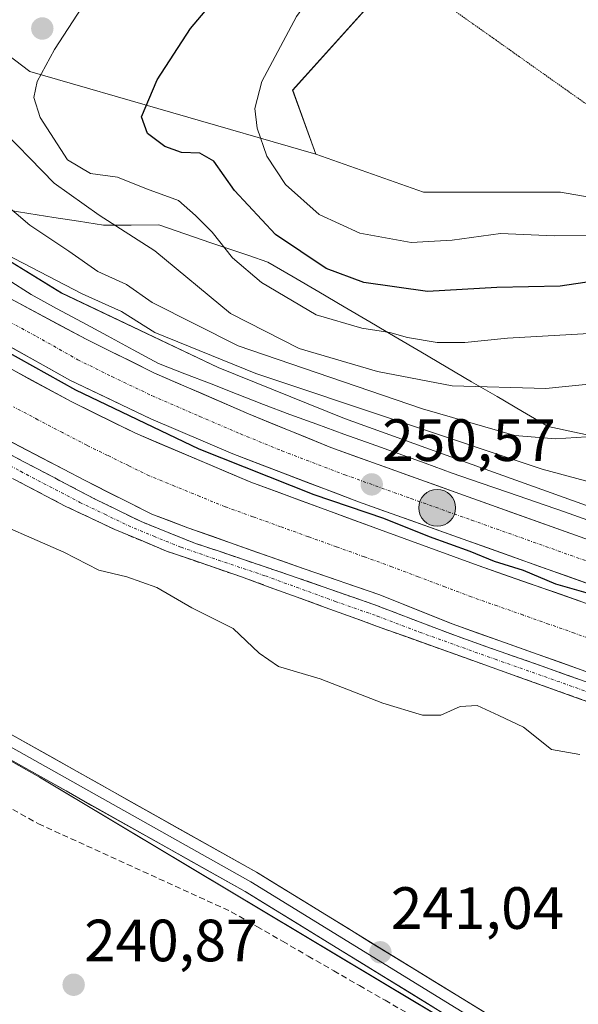
# Model space of a CAD drawing. Units: metres. Extents: x 625911 to 629403, y 4650904 to 4653280.
# Drawn here: x 628679 to 628773, y 4651718 to 4651884 of the extents above; entities that cross this region are included whole.
import ezdxf
from ezdxf.enums import TextEntityAlignment as Align

# ---------------------------------------------------------------- set-up
doc = ezdxf.new("R2010")
doc.units = ezdxf.units.M
doc.header["$MEASUREMENT"] = 0
for name, pattern in [('TRAZO_Y_PUNTO', [1, 0.5, -0.25, 0, -0.25]), ('TRAZOS2', [0.375, 0.25, -0.125]), ('TRAZOSX2', [1.5, 1, -0.5])]:
    doc.linetypes.add(name, pattern=pattern)
for name, color, linetype, lineweight in [('Camino', 19, 'TRAZOSX2', 0), ('Camino Cxs', 19, 'Continuous', 0), ('Camino eje', 19, 'TRAZO_Y_PUNTO', 0), ('Carretera de calzada única', 19, 'Continuous', 13), ('Carretera de calzada única Cxs', 19, 'Continuous', 13), ('Carretera de calzada única eje', 19, 'TRAZO_Y_PUNTO', 0), ('Carátula', 7, 'Continuous', 5), ('Corriente artificial Cxs', 5, 'Continuous', 13), ('Corriente artificial eje', 142, 'TRAZO_Y_PUNTO', 0), ('Corriente artificial lineal', 5, 'TRAZOSX2', 13), ('Corriente artificial superficial', 5, 'Continuous', 13), ('Corriente natural lineal', 142, 'Continuous', 13), ('Cultivos herbáceos CxS', 92, 'Continuous', 0), ('Curva de nivel maestra', 36, 'Continuous', 30), ('Curva de nivel normal', 36, 'Continuous', 0), ('Layer 0', 7, 'Continuous', 0), ('Núcleo urbano CxS', 19, 'Continuous', 0), ('Pastizal CxS', 92, 'Continuous', 0), ('Punto de cota en terreno', 7, 'Continuous', 0), ('Punto kilométrico de carretera', 7, 'Continuous', 0), ('Rótulo de punto de cota en terreno', 19, 'Continuous', 0), ('Suelo desnudo CxS', 43, 'Continuous', 0), ('Vía pecuaria', 92, 'Continuous', 13), ('Vía pecuaria CxS', 92, 'Continuous', 13), ('Vía pecuaria eje', 92, 'TRAZOS2', 0)]:
    doc.layers.add(name, color=color, linetype=linetype, lineweight=lineweight)
doc.styles.add('Arial', font='txt', dxfattribs={"height": 0.2})

# ---------------------------------------------------------------- blocks, each defined once
blk = doc.blocks.new('*U150')
at = {"layer": 'Cultivos herbáceos CxS', "color": 92, "linetype": 'Continuous', "lineweight": 0}
blk.add_polyline3d([(628565.49, 4651823.03, 242.86), (628682.59, 4651756.64, 241.31), (628897.67, 4651628.04, 240.8), (628958.41, 4651596.46, 240.48), (628992.25, 4651582.94, 240.51), (629017.75, 4651575.66, 240.34), (629047.15, 4651561.44, 240.48), (629080.02, 4651536.29, 240.41), (629099.24, 4651519.2, 240.62), (629110.98, 4651505.32, 240.77), (629121.65, 4651491.43, 240.85), (629141.93, 4651483.96, 241.37), (629156.06, 4651489.86, 241.59), (629198.65, 4651486.62, 242.71), (629236.19, 4651475.73, 244.13), (629257.3, 4651469.61, 246.11), (629328.85, 4651438.18, 246.67), (629395.4, 4651393.49, 243.11), (629403.2, 4650966.5, 241.01), (626854.81, 4650920.69, 243.59)], dxfattribs=at)
blk = doc.blocks.new('*U151')
at = {"layer": 'Cultivos herbáceos CxS', "color": 92, "linetype": 'Continuous', "lineweight": 0}
blk.add_polyline3d([(628881.4117, 4651975.7305, 285.3349), (628867.5347, 4651959.7113, 285.6464), (628850.4559, 4651951.1681, 284.2312), (628836.5789, 4651949.0327, 285.5266), (628820.5665, 4651944.7613, 284.8764), (628810.9589, 4651937.2859, 285.5574), (628797.0819, 4651900.9739, 284.0238), (628791.7449, 4651872.1389, 282.3904), (628782.4237, 4651852.8079, 280.1095), (628770.2209, 4651854.9501, 282.0165), (628747.1969, 4651854.9449, 282.14), (628729.0501, 4651861.3533, 282.5652), (628725.1781, 4651872.1103, 282.5509), (628745.8087, 4651895.0859, 283.786), (628767.2647, 4651935.5541, 285.2683), (628785.2577, 4651968.1759, 286.8603), (628788.7449, 4651992.9869, 287.7369)], dxfattribs=at)
blk = doc.blocks.new('*U156')
at = {"layer": 'Núcleo urbano CxS', "color": 19, "linetype": 'Continuous', "lineweight": 0}
for points in [[(628877.2101, 4651747.3601, 247.8285), (628861.3001, 4651753.7001, 247.3052), (628835.6301, 4651763.6901, 246.2834), (628817.0201, 4651770.6801, 246.947), (628799.8801, 4651777.0201, 247.0866), (628782.1101, 4651783.1901, 246.6152), (628756.3601, 4651792.2401, 247.6685), (628739.7701, 4651798.2601, 247.0012), (628718.1301, 4651806.2301, 247.4043), (628698.7601, 4651814.4401, 247.4051), (628688.0601, 4651819.7001, 247.5714), (628674.6401, 4651826.9501, 247.5024), (628661.6001, 4651834.7901, 247.5197), (628646.1701, 4651845.1601, 247.798), (628627.0801, 4651857.9901, 248.116), (628623.2868, 4651860.5439, 247.8941), (628617.5115, 4651864.6843, 247.9324), (628592.0388, 4651882.3979, 248.3948)], [(628570.0117, 4651918.2917, 250.0149), (628600.2368, 4651896.2201, 250.8305), (628601.2491, 4651895.4807, 250.9011), (628621.5573, 4651881.3587, 251.0182), (628626.6934, 4651877.7871, 251.4062), (628626.7871, 4651877.7209, 251.3896), (628632.0261, 4651873.9649, 251.7699), (628657.4232, 4651855.7571, 252.7917), (628660.3729, 4651853.9445, 252.7675), (628686.2989, 4651838.0145, 252.1283), (628712.6445, 4651825.4661, 252.3026), (628733.9089, 4651816.9005, 250.9185), (628752.3842, 4651810.2625, 251.3205), (628793.6253, 4651795.4425, 251.2133), (628793.6433, 4651795.4359, 251.2124), (628856.8273, 4651772.5605, 252.2729), (628857.0587, 4651772.4727, 252.332), (628906.3829, 4651752.8685, 250.554)]]:
    blk.add_polyline3d(points, dxfattribs=at)
blk = doc.blocks.new('*U158')
at = {"layer": 'Pastizal CxS', "color": 92, "linetype": 'Continuous', "lineweight": 0}
for points in [[(628906.3829, 4651752.8685, 250.554), (628857.0587, 4651772.4727, 252.332), (628856.8273, 4651772.5605, 252.2729), (628793.6433, 4651795.4359, 251.2124), (628793.6253, 4651795.4425, 251.2133), (628752.3842, 4651810.2625, 251.3205), (628733.9089, 4651816.9005, 250.9185), (628712.6445, 4651825.4661, 252.3026), (628686.2989, 4651838.0145, 252.1283), (628660.3729, 4651853.9445, 252.7675), (628657.4232, 4651855.7571, 252.7917), (628632.0261, 4651873.9649, 251.7699), (628626.7871, 4651877.7209, 251.3896), (628626.6934, 4651877.7871, 251.4062), (628621.5573, 4651881.3587, 251.0182), (628601.2491, 4651895.4807, 250.9011), (628600.2368, 4651896.2201, 250.8305), (628570.0117, 4651918.2917, 250.0149)], [(628529.1139, 4651986.9385, 249.8716), (628613.4427, 4651921.7895, 264.0967), (628642.2649, 4651904.7009, 267.3944), (628681.0139, 4651875.2383, 270.4081), (628729.0501, 4651861.3533, 282.5652), (628747.1969, 4651854.9449, 282.14), (628770.2209, 4651854.9501, 282.0165), (628782.4237, 4651852.8079, 280.1095), (628798.8631, 4651850.2491, 272.1126), (628823.7281, 4651842.9585, 262.0977), (628871.0751, 4651816.2807, 262.6137), (628980.9931, 4651764.3977, 255.4553), (629038.4661, 4651740.3933, 263.4181), (629074.2921, 4651720.5487, 268.5224)]]:
    blk.add_polyline3d(points, dxfattribs=at)
blk = doc.blocks.new('*U192')
at = {"layer": 'Curva de nivel normal', "color": 36, "linetype": 'Continuous', "lineweight": 0}
blk.add_polyline3d([(628775.82, 4651847.71, 280), (628769.15, 4651847.6, 280), (628760.11, 4651848, 280), (628751.99, 4651846.87, 280), (628745.11, 4651846.5, 280), (628736.46, 4651848.06, 280), (628729.66, 4651851.23, 280), (628723.99, 4651856.26, 280), (628720.86, 4651861.03, 280), (628719.22, 4651865.69, 280), (628718.81, 4651869.02, 280), (628719.97, 4651873.58, 280), (628725.8, 4651884.49, 280), (628739.01, 4651902.56, 280), (628749.2, 4651919.37, 280), (628755.54, 4651929.92, 280), (628759.63, 4651938.42, 280), (628762.11, 4651946.46, 280), (628767.04, 4651960.77, 280), (628771.87, 4651979.79, 280)], dxfattribs=at)
blk = doc.blocks.new('*U195')
at = {"layer": 'Curva de nivel normal', "color": 36, "linetype": 'Continuous', "lineweight": 0}
blk.add_polyline3d([(628776.02, 4651822.82, 265), (628767.72, 4651821.96, 265), (628752, 4651822.41, 265), (628739.42, 4651824.83, 265), (628726.25, 4651828.7, 265), (628714.71, 4651834.58, 265), (628701.98, 4651845.1, 265), (628692.65, 4651851.07, 265), (628685.06, 4651856.48, 265), (628674.78, 4651866.98, 265), (628668.62, 4651873.93, 265), (628659.96, 4651880.68, 265), (628653.08, 4651886.46, 265), (628647.79, 4651890.02, 265), (628643.62, 4651893.98, 265), (628635.97, 4651903.11, 265), (628633.86, 4651906.94, 265), (628633.76, 4651909.2, 265), (628629.82, 4651913.16, 265), (628615.3, 4651921.89, 265), (628605.01, 4651929.17, 265), (628601.14, 4651933.08, 265), (628598.54, 4651936.82, 265)], dxfattribs=at)
blk = doc.blocks.new('*U196')
at = {"layer": 'Curva de nivel normal', "color": 36, "linetype": 'Continuous', "lineweight": 0}
blk.add_polyline3d([(628783.82, 4651831.72, 270), (628761.32, 4651830.44, 270), (628754.15, 4651829.68, 270), (628749.49, 4651829.69, 270), (628744.49, 4651830.56, 270), (628741.49, 4651831.38, 270), (628736.82, 4651832.08, 270), (628729.12, 4651834.36, 270), (628719.94, 4651839.76, 270), (628715.08, 4651843.94, 270), (628711.65, 4651848.26, 270), (628708.86, 4651851.02, 270), (628705.96, 4651853.56, 270), (628700.58, 4651855.5, 270), (628695.73, 4651857.48, 270), (628691.19, 4651858.11, 270), (628687.31, 4651860.4, 270), (628682.72, 4651867.5, 270), (628681.67, 4651870.88, 270), (628682.23, 4651873.57, 270), (628685.15, 4651878.92, 270), (628689.73, 4651885.99, 270)], dxfattribs=at)
blk = doc.blocks.new('*U199')
at = {"layer": 'Curva de nivel normal', "color": 36, "linetype": 'Continuous', "lineweight": 0}
blk.add_polyline3d([(628779.8, 4651814.18, 260), (628769.39, 4651813.48, 260), (628762.55, 4651814.06, 260), (628747.03, 4651818.54, 260), (628716.04, 4651829.12, 260), (628701.54, 4651836.41, 260), (628697.25, 4651839.45, 260), (628692.4, 4651841.6, 260), (628687.56, 4651845.06, 260), (628681.02, 4651849.44, 260), (628673.63, 4651855.64, 260), (628669, 4651860.42, 260), (628666.32, 4651863.07, 260), (628664.31, 4651866.9, 260), (628648.18, 4651877.66, 260), (628633.78, 4651889.8, 260), (628626.58, 4651899.68, 260), (628625.43, 4651904.19, 260), (628624.04, 4651905.98, 260), (628620.18, 4651907.95, 260), (628617.27, 4651909.96, 260), (628613, 4651912.47, 260), (628601.08, 4651920.72, 260), (628592.66, 4651928.21, 260)], dxfattribs=at)
blk = doc.blocks.new('*U200')
at = {"layer": 'Curva de nivel maestra', "color": 36, "linetype": 'Continuous', "lineweight": 30}
blk.add_polyline3d([(628781.49, 4651840.85, 275), (628770.15, 4651839.14, 275), (628759.49, 4651838.96, 275), (628747.82, 4651838.28, 275), (628737.15, 4651839.76, 275), (628730.82, 4651842.14, 275), (628722.29, 4651847.87, 275), (628715.4, 4651855.26, 275), (628711.94, 4651860.16, 275), (628709.56, 4651861.5, 275), (628706.5, 4651861.64, 275), (628703.68, 4651862.66, 275), (628700.8, 4651864.82, 275), (628699.79, 4651867.63, 275), (628702.4, 4651873.83, 275), (628707.98, 4651882.47, 275), (628716, 4651892, 275), (628733.82, 4651912.64, 275), (628741.25, 4651920.5, 275), (628748.95, 4651933.19, 275), (628752.98, 4651942.06, 275), (628754.15, 4651949.84, 275), (628758.75, 4651963.48, 275), (628760.53, 4651973.62, 275)], dxfattribs=at)
blk = doc.blocks.new('*U202')
at = {"layer": 'Curva de nivel maestra', "color": 36, "linetype": 'Continuous', "lineweight": 30}
blk.add_polyline3d([(628598.48, 4651881.91, 250), (628604.48, 4651877.25, 250), (628617.83, 4651867.93, 250), (628622.01, 4651864.78, 250), (628627.17, 4651861.27, 250), (628641.42, 4651850.85, 250), (628648.48, 4651845.91, 250), (628651.79, 4651843.22, 250), (628655.26, 4651841.1, 250), (628660.78, 4651837.52, 250), (628665.34, 4651835.17, 250), (628671.74, 4651831.14, 250), (628688.65, 4651821.73, 250), (628709.4, 4651811.82, 250), (628728.76, 4651804.17, 250), (628740.43, 4651800.17, 250), (628748.11, 4651797.11, 250), (628754.98, 4651794.65, 250), (628759.07, 4651792.97, 250), (628763.94, 4651791.46, 250), (628769.39, 4651789.16, 250), (628774.44, 4651787.7, 250)], dxfattribs=at)
blk = doc.blocks.new('5PATER')
at = {"layer": 'Carátula', "linetype": 'Continuous', "lineweight": 5}
h = blk.add_hatch(color=250, dxfattribs=at)
edge = h.paths.add_edge_path()
edge.add_ellipse((0, 0.01), major_axis=(-1.33, -1.34), ratio=0.999422, start_angle=0, end_angle=360)
blk = doc.blocks.new('5HITCA')
at = {"layer": 'Carátula', "linetype": 'Continuous', "lineweight": 5}
h = blk.add_hatch(color=1, dxfattribs=at)
edge = h.paths.add_edge_path()
edge.add_arc((0, 0), 3.1, 0.0011, 360.0011)
at = {"layer": 'Carátula', "color": 250, "linetype": 'Continuous', "lineweight": 5}
blk.add_circle((0, 0, 0), 3.1, dxfattribs=at)

msp = doc.modelspace()

# ---------------------------------------------------------------- linework, layer by layer
at = {"layer": 'Camino', "color": 19, "linetype": 'TRAZOSX2', "lineweight": 0}
for points in [[(629065.69, 4651595.02), (629015.55, 4651639.2), (629010.03, 4651643.46), (628993.28, 4651657.13), (628970.71, 4651674.09), (628948.58, 4651690.16), (628934.15, 4651699.8), (628911.06, 4651714.24), (628894.52, 4651721.5), (628877.48, 4651728.66), (628814.74, 4651755.01), (628740.04, 4651781.76), (628716.55, 4651790.31), (628703.96, 4651794.64), (628695.3, 4651798.25), (628686.95, 4651802.2), (628669.86, 4651811.17), (628661.32, 4651816.35), (628649.1, 4651824.74), (628623.5, 4651839.66), (628605.93, 4651849.06), (628562.85, 4651874.2)], [(628598.51, 4651857.43), (628616.07, 4651848.66), (628625.87, 4651843.02), (628641.97, 4651832.94), (628663.98, 4651818.68), (628668.21, 4651816.03), (628671.89, 4651813.9), (628691.87, 4651803.43), (628699.69, 4651799.61), (628708.85, 4651795.93), (628724.66, 4651790.61), (628738.82, 4651785.66), (628752.98, 4651780.27), (628799.59, 4651763.85), (628811.16, 4651759.44), (628825.1, 4651753.89), (628853, 4651741.55), (628894.97, 4651724.22)]]:
    msp.add_lwpolyline(points, dxfattribs=at)
at = {"layer": 'Camino Cxs', "color": 19, "linetype": 'Continuous', "lineweight": 0}
for points in [[(628675.89, 4651811.81, 246.86), (628679.88, 4651809.71, 247.25), (628683.88, 4651807.62, 246.86), (628687.87, 4651805.52, 247.02), (628691.87, 4651803.43, 247.86), (628695.78, 4651801.52, 246.95), (628699.69, 4651799.61, 247.32), (628704.27, 4651797.77, 247.34), (628708.85, 4651795.93, 247.13), (628712.8, 4651794.6, 247.23), (628716.76, 4651793.27, 246.84), (628720.71, 4651791.94, 246.61), (628724.66, 4651790.61, 246.97), (628728.2, 4651789.37, 247.15), (628731.74, 4651788.14, 246.6), (628735.28, 4651786.9, 246.28), (628738.82, 4651785.66, 246.74), (628742.36, 4651784.31, 247.2), (628745.9, 4651782.97, 246.42), (628749.44, 4651781.62, 246.46), (628752.98, 4651780.27, 246.91), (628757.64, 4651778.63, 246.86), (628762.3, 4651776.99, 246.2), (628766.96, 4651775.34, 247.04), (628771.62, 4651773.7, 247.81), (628776.29, 4651772.06, 246.52)], [(628777.39, 4651768.39, 247.9), (628772.72, 4651770.06, 247.56), (628768.05, 4651771.73, 247.59), (628763.38, 4651773.4, 247.85), (628758.72, 4651775.07, 247.2), (628754.05, 4651776.74, 247.31), (628749.38, 4651778.42, 247.68), (628744.71, 4651780.09, 247.05), (628740.04, 4651781.76, 247.4), (628735.34, 4651783.47, 247.66), (628730.64, 4651785.18, 247.09), (628725.95, 4651786.89, 247.54), (628721.25, 4651788.6, 247.84), (628716.55, 4651790.31, 247.19), (628712.35, 4651791.75, 247.46), (628708.16, 4651793.2, 247.89), (628703.96, 4651794.64, 247.81), (628699.63, 4651796.45, 247.62), (628695.3, 4651798.25, 247.88), (628691.13, 4651800.23, 247.7), (628686.95, 4651802.2, 247.68), (628682.68, 4651804.44, 247.72), (628678.41, 4651806.69, 247.73)]]:
    msp.add_polyline3d(points, dxfattribs=at)
at = {"layer": 'Camino eje', "color": 19, "linetype": 'TRAZO_Y_PUNTO', "lineweight": 0}
msp.add_lwpolyline([(628670.88, 4651812.54), (628679.42, 4651808.05), (628689.41, 4651802.82), (628693.59, 4651800.84), (628697.5, 4651798.93), (628701.83, 4651797.13), (628706.41, 4651795.29), (628712.7, 4651793.12), (628720.61, 4651790.46), (628732.35, 4651786.19), (628739.43, 4651783.71), (628746.51, 4651781.02), (628759.22, 4651776.46), (628782.52, 4651768.25)], dxfattribs=at)
at = {"layer": 'Carretera de calzada única', "color": 19, "linetype": 'Continuous', "lineweight": 13}
for points in [[(628915.56, 4651736.39), (628905.12, 4651741.22), (628884.12, 4651749.43), (628792.8, 4651782.77), (628736.25, 4651802.91), (628715.11, 4651810.96), (628701.35, 4651816.84), (628687.72, 4651823.34), (628673.71, 4651831.23), (628661.7, 4651838.73), (628633.05, 4651858.75), (628601.2, 4651881.9)], [(628638.92, 4651863.51), (628648.81, 4651856.38), (628660.45, 4651848.24), (628677.71, 4651837.11), (628690.47, 4651830.23), (628701.85, 4651824.6), (628717.74, 4651817.71), (628731.62, 4651812.04), (628753.89, 4651804.04), (628774.28, 4651796.78), (628797.42, 4651788.27), (628815.06, 4651781.89), (628835.45, 4651774.63), (628859.85, 4651765.75), (628885.25, 4651756.56), (628895.17, 4651752.46)]]:
    msp.add_lwpolyline(points, dxfattribs=at)
at = {"layer": 'Carretera de calzada única Cxs', "color": 19, "linetype": 'Continuous', "lineweight": 13}
for points in [[(628677.71, 4651837.11, 250.28), (628681.96, 4651834.82, 250.43), (628686.22, 4651832.52, 250.15), (628690.47, 4651830.23, 250.38), (628694.26, 4651828.35, 250.21), (628698.06, 4651826.48, 250.39), (628701.85, 4651824.6, 250.54), (628705.82, 4651822.88, 250.13), (628709.8, 4651821.16, 250.29), (628713.77, 4651819.43, 250.43), (628717.74, 4651817.71, 250.24), (628722.37, 4651815.82, 250.34), (628726.99, 4651813.93, 250.37), (628731.62, 4651812.04, 250.18), (628736.07, 4651810.44, 250.37), (628740.53, 4651808.84, 250.38), (628744.98, 4651807.24, 250.17), (628749.44, 4651805.64, 250.36), (628753.89, 4651804.04, 250.34), (628757.97, 4651802.59, 250.09), (628762.05, 4651801.14, 250.2), (628766.12, 4651799.68, 250.4), (628770.2, 4651798.23, 250.14), (628774.28, 4651796.78, 250.14)], [(628775.4, 4651788.97, 250.17), (628771.05, 4651790.52, 250.05), (628766.7, 4651792.07, 250), (628762.35, 4651793.61, 250.34), (628758, 4651795.16, 249.85), (628753.65, 4651796.71, 249.84), (628749.3, 4651798.26, 250.23), (628744.95, 4651799.81, 249.8), (628740.6, 4651801.36, 249.41), (628736.25, 4651802.91, 249.95), (628732.02, 4651804.52, 250), (628727.79, 4651806.13, 249.62), (628723.57, 4651807.74, 249.98), (628719.34, 4651809.35, 250.03), (628715.11, 4651810.96, 249.79), (628710.52, 4651812.92, 250.1), (628705.94, 4651814.88, 250), (628701.35, 4651816.84, 250.1), (628697.94, 4651818.47, 250.27), (628694.54, 4651820.09, 249.92), (628691.13, 4651821.72, 249.87), (628687.72, 4651823.34, 250.12), (628684.22, 4651825.31, 249.7), (628680.72, 4651827.29, 249.84), (628677.21, 4651829.26, 250.02)]]:
    msp.add_polyline3d(points, dxfattribs=at)
at = {"layer": 'Carretera de calzada única eje', "color": 19, "linetype": 'TRAZO_Y_PUNTO', "lineweight": 0}
msp.add_lwpolyline([(628620, 4651872.74), (628629.73, 4651865.64), (628640.93, 4651857.57), (628655.25, 4651847.55), (628661.07, 4651843.48), (628669.7, 4651837.92), (628675.71, 4651834.17), (628682.09, 4651830.73), (628689.09, 4651826.78), (628694.78, 4651823.97), (628701.6, 4651820.72), (628709.54, 4651817.28), (628716.42, 4651814.33), (628723.36, 4651811.5), (628733.93, 4651807.47), (628745.07, 4651803.47), (628755.26, 4651799.85), (628783.54, 4651789.78), (628795.11, 4651785.52), (628803.93, 4651782.33), (628814.13, 4651778.7), (628859.78, 4651762.03), (628871.98, 4651757.59)], dxfattribs=at)
at = {"layer": 'Corriente artificial Cxs', "color": 5, "linetype": 'Continuous', "lineweight": 13}
for points in [[(628678, 4651825.14, 248.07), (628681.35, 4651823.33, 248.04), (628684.71, 4651821.51, 247.99), (628688.06, 4651819.7, 247.74), (628691.63, 4651817.95, 248.47), (628695.19, 4651816.19, 248.13), (628698.76, 4651814.44, 248.19), (628702.63, 4651812.8, 248.75), (628706.51, 4651811.16, 248.11), (628710.38, 4651809.51, 248.15), (628714.26, 4651807.87, 248.34), (628718.13, 4651806.23, 247.95), (628722.46, 4651804.64, 247.9), (628726.79, 4651803.04, 247.92), (628731.11, 4651801.45, 247.94), (628735.44, 4651799.85, 247.39), (628739.77, 4651798.26, 247.48), (628743.92, 4651796.76, 247.85), (628748.07, 4651795.25, 247.8), (628752.21, 4651793.75, 248.25), (628756.36, 4651792.24, 248.19), (628760.65, 4651790.73, 247.97), (628764.94, 4651789.22, 248.18), (628769.24, 4651787.72, 248.56), (628773.53, 4651786.21, 248.22)], [(628774.49, 4651774.43, 246.44), (628769.99, 4651776.02, 246.65), (628765.48, 4651777.62, 245.89), (628760.98, 4651779.21, 245.62), (628756.47, 4651780.81, 246.41), (628751.97, 4651782.4, 245.97), (628747.92, 4651784.03, 245.85), (628743.88, 4651785.65, 246.31), (628739.83, 4651787.28, 245.95), (628735.59, 4651788.75, 245.53), (628731.36, 4651790.21, 246.18), (628727.12, 4651791.68, 246.29), (628723.2, 4651793.06, 245.94), (628719.28, 4651794.43, 246.13), (628715.37, 4651795.81, 246.3), (628711.45, 4651797.18, 246.09), (628707.53, 4651798.56, 246.56), (628704.51, 4651799.71, 246.75), (628701.48, 4651800.86, 246.6), (628697.75, 4651802.74, 246.14), (628694.01, 4651804.62, 246.61), (628690.28, 4651806.5, 246.48), (628686.63, 4651808.41, 245.61), (628682.98, 4651810.31, 246.44), (628679.32, 4651812.22, 246.23), (628675.67, 4651814.12, 246.19)]]:
    msp.add_polyline3d(points, dxfattribs=at)
at = {"layer": 'Corriente artificial eje', "color": 142, "linetype": 'TRAZO_Y_PUNTO', "lineweight": 0}
msp.add_polyline3d([(628776.87, 4651779.33, 245.57), (628772.54, 4651780.85, 245.54), (628768.21, 4651782.38, 245.32), (628763.87, 4651783.9, 245.44), (628759.54, 4651785.43, 245.61), (628755.21, 4651786.96, 245.44), (628750.76, 4651788.64, 245.36), (628746.3, 4651790.33, 245.52), (628741.85, 4651792.01, 245.33), (628737.18, 4651793.69, 245.3), (628732.5, 4651795.37, 245.43), (628727.83, 4651797.05, 245.34), (628723.16, 4651798.73, 245.34), (628718.48, 4651800.41, 245.54), (628713.81, 4651802.09, 245.31), (628709.56, 4651803.83, 245.44), (628705.31, 4651805.57, 245.58), (628701.06, 4651807.3, 245.35), (628697.56, 4651809.01, 245.48), (628694.07, 4651810.72, 245.59), (628690.57, 4651812.42, 245.32), (628686.47, 4651814.57, 245.54), (628682.36, 4651816.72, 245.48), (628678.26, 4651818.87, 245.47)], dxfattribs=at)
at = {"layer": 'Corriente artificial lineal', "color": 5, "linetype": 'TRAZOSX2', "lineweight": 13}
msp.add_polyline3d([(628678.13, 4651751.23, 241.03), (628682.43, 4651748.81, 240.95), (628686.48, 4651746.96, 240.97), (628690.54, 4651745.11, 241.01), (628694.59, 4651743.27, 240.91), (628698.64, 4651741.42, 240.98), (628702.7, 4651739.57, 240.95), (628706.75, 4651737.72, 240.92), (628710.81, 4651735.87, 240.97), (628714.86, 4651734.02, 240.93), (628719.17, 4651731.54, 240.99), (628723.48, 4651729.06, 240.97), (628727.78, 4651726.58, 241.03), (628732.09, 4651724.1, 241.12), (628736.4, 4651721.62, 241.04), (628740.71, 4651719.14, 240.78), (628745.02, 4651716.66, 240.83)], dxfattribs=at)
at = {"layer": 'Corriente artificial superficial', "color": 5, "linetype": 'Continuous', "lineweight": 13}
for points in [[(628678, 4651825.14, 248.07), (628681.35, 4651823.33, 248.04), (628684.71, 4651821.51, 247.99), (628688.06, 4651819.7, 247.74), (628691.63, 4651817.95, 248.47), (628695.19, 4651816.19, 248.13), (628698.76, 4651814.44, 248.19), (628702.63, 4651812.8, 248.75), (628706.51, 4651811.16, 248.11), (628710.38, 4651809.51, 248.15), (628714.26, 4651807.87, 248.34), (628718.13, 4651806.23, 247.95), (628722.46, 4651804.64, 247.9), (628726.79, 4651803.04, 247.92), (628731.11, 4651801.45, 247.94), (628735.44, 4651799.85, 247.39), (628739.77, 4651798.26, 247.48), (628743.92, 4651796.76, 247.85), (628748.07, 4651795.25, 247.8), (628752.21, 4651793.75, 248.25), (628756.36, 4651792.24, 248.19), (628760.65, 4651790.73, 247.97), (628764.94, 4651789.22, 248.18), (628769.24, 4651787.72, 248.56), (628773.53, 4651786.21, 248.22)], [(628774.49, 4651774.43, 246.44), (628769.99, 4651776.02, 246.65), (628765.48, 4651777.62, 245.89), (628760.98, 4651779.21, 245.62), (628756.47, 4651780.81, 246.41), (628751.97, 4651782.4, 245.97), (628747.92, 4651784.03, 245.85), (628743.88, 4651785.65, 246.31), (628739.83, 4651787.28, 245.95), (628735.59, 4651788.75, 245.53), (628731.36, 4651790.21, 246.18), (628727.12, 4651791.68, 246.29), (628723.2, 4651793.06, 245.94), (628719.28, 4651794.43, 246.13), (628715.37, 4651795.81, 246.3), (628711.45, 4651797.18, 246.09), (628707.53, 4651798.56, 246.56), (628704.51, 4651799.71, 246.75), (628701.48, 4651800.86, 246.6), (628697.75, 4651802.74, 246.14), (628694.01, 4651804.62, 246.61), (628690.28, 4651806.5, 246.48), (628686.63, 4651808.41, 245.61), (628682.98, 4651810.31, 246.44), (628679.32, 4651812.22, 246.23), (628675.67, 4651814.12, 246.19)]]:
    msp.add_polyline3d(points, dxfattribs=at)
at = {"layer": 'Corriente natural lineal', "color": 142, "linetype": 'Continuous', "lineweight": 13}
msp.add_polyline3d([(628775.59, 4651799.58, 250.41), (628770.88, 4651801.21, 250.37), (628766.16, 4651802.85, 250.08), (628761.44, 4651804.48, 250.26), (628756.72, 4651806.11, 250.46), (628752.01, 4651807.75, 250.27), (628747.46, 4651809.39, 250.37), (628742.9, 4651811.03, 250.64), (628738.35, 4651812.67, 250.39), (628733.8, 4651814.31, 250.48), (628729.25, 4651815.95, 250.67), (628724.7, 4651817.59, 250.45), (628720.29, 4651819.3, 250.57), (628715.87, 4651821.02, 250.95), (628711.46, 4651822.73, 250.25), (628707.05, 4651824.45, 250.7), (628702.64, 4651826.16, 250.9), (628698.35, 4651828.48, 250.37), (628694.06, 4651830.8, 251.04), (628689.78, 4651833.11, 250.33), (628685.49, 4651835.43, 251.18), (628681.2, 4651837.75, 250.37), (628677.33, 4651840.24, 251.3)], dxfattribs=at)
at = {"layer": 'Cultivos herbáceos CxS', "color": 92, "linetype": 'Continuous', "lineweight": 0}
for points in [[(628810.44, 4652054.25, 290.72), (628806.65, 4652046.74, 290.45), (628791.59, 4652018.42, 288.65), (628788.74, 4651992.99, 287.74), (628785.26, 4651968.18, 286.86), (628767.26, 4651935.55, 285.27), (628745.81, 4651895.09, 283.79), (628725.18, 4651872.11, 282.55), (628729.05, 4651861.35, 282.57)], [(628729.05, 4651861.35, 282.57), (628747.2, 4651854.94, 282.14), (628770.22, 4651854.95, 282.02), (628782.42, 4651852.81, 280.11)], [(628565.49, 4651823.03, 242.86), (628682.59, 4651756.64, 241.31), (628897.67, 4651628.04, 240.8), (628958.41, 4651596.46, 240.48), (628992.25, 4651582.94, 240.51), (629017.75, 4651575.66, 240.34), (629047.15, 4651561.44, 240.48), (629080.02, 4651536.29, 240.41), (629099.24, 4651519.2, 240.62), (629110.98, 4651505.32, 240.77), (629121.65, 4651491.43, 240.85), (629141.93, 4651483.96, 241.37), (629156.06, 4651489.86, 241.59), (629198.65, 4651486.62, 242.71), (629236.19, 4651475.73, 244.13)]]:
    msp.add_polyline3d(points, dxfattribs=at)
at = {"layer": 'Curva de nivel normal', "color": 36, "linetype": 'Continuous', "lineweight": 0}
for points in [[(628783.17, 4651804.1, 255), (628767.14, 4651808.43, 255), (628718.99, 4651824.47, 255), (628702.02, 4651831.38, 255), (628696.41, 4651834.9, 255), (628689.78, 4651837.86, 255), (628676.95, 4651844.54, 255), (628667.5, 4651850.45, 255), (628662.92, 4651854.09, 255), (628658.9, 4651857.09, 255), (628654.56, 4651861.07, 255), (628646.69, 4651866.09, 255), (628642.47, 4651869.23, 255), (628639.15, 4651871.58, 255), (628634.27, 4651876.2, 255), (628630.64, 4651879.39, 255), (628626.95, 4651883.22, 255), (628623.98, 4651885.07, 255)], [(628671.79, 4651800.96, 245), (628686.69, 4651794.48, 245), (628692.57, 4651791.41, 245), (628697.32, 4651790.33, 245), (628702.36, 4651788.5, 245), (628708.23, 4651785.1, 245), (628715.15, 4651781.64, 245), (628719.54, 4651777.47, 245), (628722.82, 4651775.24, 245), (628729.78, 4651773.18, 245), (628740.36, 4651769.1, 245), (628747.02, 4651767.06, 245), (628750.1, 4651767.07, 245), (628753.34, 4651768.54, 245), (628756.22, 4651768.67, 245), (628759.86, 4651767.03, 245), (628763.98, 4651765.05, 245), (628768.7, 4651761.32, 245), (628773.44, 4651760.47, 245)]]:
    msp.add_polyline3d(points, dxfattribs=at)
at = {"layer": 'Layer 0', "linetype": 'Continuous', "lineweight": 0}
for points in [[(628573.85, 4651823.16), (628609.53, 4651802.19), (628633.07, 4651789.35), (628654.56, 4651776.87), (628719.08, 4651740.69), (628753.65, 4651719.42), (628811.34, 4651684.16), (628851.74, 4651660.18), (628878.68, 4651643.85), (628882.62, 4651641.46), (628899.66, 4651632.14), (628916.54, 4651624.63), (628946.09, 4651612.77), (628950.64, 4651610.68), (628973.54, 4651598.74), (628984.67, 4651593.96), (628996.07, 4651589.24), (629023.46, 4651576.99), (629041.96, 4651568.76), (629050.36, 4651564.01), (629058.77, 4651558.6), (629066.01, 4651553.36)], [(629072.53, 4651543.08), (629058, 4651554.02), (629048.81, 4651559.97), (629039.45, 4651565.06), (629012.53, 4651576.3), (628986.03, 4651587.56), (628948.76, 4651604.39), (628931.3, 4651613.16), (628914.86, 4651620.51), (628897.86, 4651628.85), (628880.75, 4651638.21), (628849.81, 4651656.97), (628809.4, 4651680.95), (628751.69, 4651716.22), (628717.18, 4651737.45), (628652.69, 4651773.61), (628631.23, 4651786.08), (628607.68, 4651798.92), (628571.9, 4651819.96)], [(628590.72, 4651811.08), (628608.61, 4651800.56), (628620.38, 4651794.14), (628632.15, 4651787.72), (628642.9, 4651781.48), (628653.63, 4651775.24), (628718.13, 4651739.07), (628752.67, 4651717.82), (628810.37, 4651682.56), (628830.58, 4651670.57), (628850.78, 4651658.58), (628864.25, 4651650.41), (628881.69, 4651639.84)]]:
    msp.add_lwpolyline(points, dxfattribs=at)
for points in [[(628676.07, 4651764.81, 241.42), (628680.37, 4651762.4, 241.36), (628684.67, 4651759.99, 241.29), (628688.97, 4651757.57, 241.26), (628693.27, 4651755.16, 241.24), (628697.57, 4651752.75, 241.31), (628701.87, 4651750.34, 241.38), (628706.18, 4651747.93, 241.28), (628710.48, 4651745.51, 241.28), (628714.78, 4651743.1, 241.31), (628719.08, 4651740.69, 241.28), (628722.92, 4651738.33, 241.17), (628726.76, 4651735.96, 241.18), (628730.6, 4651733.6, 241.12), (628734.44, 4651731.24, 241.14), (628738.29, 4651728.87, 241.03), (628742.13, 4651726.51, 241.02), (628745.97, 4651724.15, 241.02), (628749.81, 4651721.78, 241.1), (628753.65, 4651719.42, 241.06), (628757.77, 4651716.9, 241.09)], [(628751.69, 4651716.22, 240.97), (628747.86, 4651718.58, 241.04), (628744.02, 4651720.94, 240.96), (628740.19, 4651723.3, 241.08), (628736.35, 4651725.66, 241.17), (628732.52, 4651728.01, 241.11), (628728.68, 4651730.37, 241.1), (628724.85, 4651732.73, 241.13), (628721.01, 4651735.09, 241.16), (628717.18, 4651737.45, 241.13), (628712.88, 4651739.86, 241.15), (628708.58, 4651742.27, 241.16), (628704.28, 4651744.68, 241.23), (628699.98, 4651747.09, 241.2), (628695.68, 4651749.5, 241.27), (628691.38, 4651751.91, 241.26), (628687.08, 4651754.32, 241.3), (628682.79, 4651756.74, 241.31), (628678.49, 4651759.15, 241.34)]]:
    msp.add_polyline3d(points, dxfattribs=at)
at = {"layer": 'Núcleo urbano CxS', "color": 19, "linetype": 'Continuous', "lineweight": 0}
for points in [[(628570.01, 4651918.29, 250.01), (628600.24, 4651896.22, 250.83), (628601.25, 4651895.48, 250.9), (628621.56, 4651881.36, 251.02), (628626.69, 4651877.79, 251.41), (628626.79, 4651877.72, 251.39), (628632.03, 4651873.96, 251.77), (628657.42, 4651855.76, 252.79), (628660.37, 4651853.94, 252.77), (628686.3, 4651838.01, 252.13), (628712.64, 4651825.47, 252.3), (628733.91, 4651816.9, 250.92), (628752.38, 4651810.26, 251.32), (628793.63, 4651795.44, 251.21), (628793.64, 4651795.44, 251.21), (628856.83, 4651772.56, 252.27), (628857.06, 4651772.47, 252.33), (628906.38, 4651752.87, 250.55)], [(628592.04, 4651882.4, 248.39), (628617.51, 4651864.68, 247.93), (628623.29, 4651860.54, 247.89), (628627.08, 4651857.99, 248.12), (628646.17, 4651845.16, 247.8), (628661.6, 4651834.79, 247.52), (628674.64, 4651826.95, 247.5), (628688.06, 4651819.7, 247.57), (628698.76, 4651814.44, 247.41), (628718.13, 4651806.23, 247.4), (628739.77, 4651798.26, 247), (628756.36, 4651792.24, 247.67), (628782.11, 4651783.19, 246.62), (628799.88, 4651777.02, 247.09), (628817.02, 4651770.68, 246.95), (628835.63, 4651763.69, 246.28), (628861.3, 4651753.7, 247.31), (628877.21, 4651747.36, 247.83)]]:
    msp.add_polyline3d(points, dxfattribs=at)
at = {"layer": 'Pastizal CxS', "color": 92, "linetype": 'Continuous', "lineweight": 0}
for points in [[(627624.07, 4652304.83, 251.01), (627679.78, 4652288.81, 268.04), (627759.61, 4652254.95, 270.5), (627901.36, 4652185.45, 271.92), (628003.02, 4652145.14, 265.29), (628071.82, 4652128.91, 263.55), (628163.66, 4652100.28, 250.87), (628245.36, 4652068.98, 265.73), (628306.54, 4652053.28, 267.44), (628379.78, 4652037.74, 263.22), (628437.83, 4652018.19, 252.55), (628501.36, 4652001.89, 252.14), (628529.11, 4651986.94, 249.87), (628613.44, 4651921.79, 264.1), (628642.26, 4651904.7, 267.39), (628681.01, 4651875.24, 270.41), (628729.05, 4651861.35, 282.57)], [(627624.07, 4652304.83, 251.01), (627679.78, 4652288.81, 268.04), (627759.61, 4652254.95, 270.5), (627901.36, 4652185.45, 271.92), (628003.02, 4652145.14, 265.29), (628071.82, 4652128.91, 263.55), (628163.66, 4652100.28, 250.87), (628245.36, 4652068.98, 265.73), (628306.54, 4652053.28, 267.44), (628379.78, 4652037.74, 263.22), (628437.83, 4652018.19, 252.55), (628501.36, 4652001.89, 252.14), (628529.11, 4651986.94, 249.87), (628613.44, 4651921.79, 264.1), (628642.26, 4651904.7, 267.39), (628681.01, 4651875.24, 270.41), (628729.05, 4651861.35, 282.57)], [(628598.22, 4652100.14, 286.41), (628615.73, 4652110.07, 285.74), (628616.77, 4652127.87, 287.69), (628618.56, 4652134.33, 287.69), (628644.76, 4652124.98, 276.01), (628669.67, 4652112.52, 269.75), (628693.02, 4652093.06, 266.23), (628723.38, 4652079.05, 268.18), (628758.4, 4652063.48, 264.14), (628778.64, 4652065.81, 273.74), (628810.44, 4652054.25, 290.72), (628806.65, 4652046.74, 290.45), (628791.59, 4652018.42, 288.65), (628788.74, 4651992.99, 287.74), (628785.26, 4651968.18, 286.86), (628767.26, 4651935.55, 285.27), (628745.81, 4651895.09, 283.79), (628725.18, 4651872.11, 282.55), (628729.05, 4651861.35, 282.57), (628729.05, 4651861.35, 282.57), (628681.01, 4651875.24, 270.41), (628642.26, 4651904.7, 267.39), (628613.44, 4651921.79, 264.1), (628529.11, 4651986.94, 249.87)], [(628810.44, 4652054.25, 290.72), (628806.65, 4652046.74, 290.45), (628791.59, 4652018.42, 288.65), (628788.74, 4651992.99, 287.74), (628785.26, 4651968.18, 286.86), (628767.26, 4651935.55, 285.27), (628745.81, 4651895.09, 283.79), (628725.18, 4651872.11, 282.55), (628729.05, 4651861.35, 282.57)], [(628570.01, 4651918.29, 250.01), (628600.24, 4651896.22, 250.83), (628601.25, 4651895.48, 250.9), (628621.56, 4651881.36, 251.02), (628626.69, 4651877.79, 251.41), (628626.79, 4651877.72, 251.39), (628632.03, 4651873.96, 251.77), (628657.42, 4651855.76, 252.79), (628660.37, 4651853.94, 252.77), (628686.3, 4651838.01, 252.13), (628712.64, 4651825.47, 252.3), (628733.91, 4651816.9, 250.92), (628752.38, 4651810.26, 251.32), (628793.63, 4651795.44, 251.21), (628793.64, 4651795.44, 251.21), (628856.83, 4651772.56, 252.27), (628857.06, 4651772.47, 252.33), (628906.38, 4651752.87, 250.55)], [(628594.66, 4651862.97, 247.15), (628601.8, 4651859.13, 247.16), (628606.07, 4651856.84, 247.1), (628611.92, 4651853.85, 247.29), (628625.62, 4651845.06, 246.92), (628649.08, 4651830.02, 246.65), (628663.6, 4651820.83, 246.48), (628675.67, 4651814.12, 247.25), (628690.28, 4651806.5, 246.78), (628701.48, 4651800.86, 246.75), (628707.53, 4651798.56, 247.49), (628727.12, 4651791.68, 247.01), (628739.83, 4651787.28, 246.91), (628751.97, 4651782.4, 247.44), (628774.49, 4651774.43, 246.99), (628796.68, 4651767.11, 247.09), (628814.17, 4651761.09, 246.86), (628825.55, 4651757.26, 246.93), (628832.66, 4651753.77, 246.97), (628842.86, 4651748.82, 246.79), (628854.57, 4651744.09, 246.86), (628875.54, 4651735.06, 246.92)], [(628875.54, 4651735.06, 246.92), (628854.57, 4651744.09, 246.86), (628842.86, 4651748.82, 246.79), (628832.66, 4651753.77, 246.97), (628825.55, 4651757.26, 246.93), (628814.17, 4651761.09, 246.86), (628796.68, 4651767.11, 247.09), (628774.49, 4651774.43, 246.99), (628751.97, 4651782.4, 247.44), (628739.83, 4651787.28, 246.91), (628727.12, 4651791.68, 247.01), (628707.53, 4651798.56, 247.49), (628701.48, 4651800.86, 246.75), (628690.28, 4651806.5, 246.78), (628675.67, 4651814.12, 247.25), (628663.6, 4651820.83, 246.48), (628649.08, 4651830.02, 246.65), (628625.62, 4651845.06, 246.92), (628611.92, 4651853.85, 247.29), (628606.07, 4651856.84, 247.1), (628601.8, 4651859.13, 247.16), (628594.66, 4651862.97, 247.15)], [(628729.05, 4651861.35, 282.57), (628747.2, 4651854.94, 282.14), (628770.22, 4651854.95, 282.02), (628782.42, 4651852.81, 280.11)], [(629080.02, 4651536.29, 240.41), (629047.15, 4651561.44, 240.48), (629017.75, 4651575.66, 240.34), (628992.25, 4651582.94, 240.51), (628958.41, 4651596.46, 240.48), (628897.67, 4651628.04, 240.8), (628682.59, 4651756.64, 241.31), (628565.49, 4651823.03, 242.86)], [(628565.49, 4651823.03, 242.86), (628682.59, 4651756.64, 241.31), (628897.67, 4651628.04, 240.8), (628958.41, 4651596.46, 240.48), (628992.25, 4651582.94, 240.51), (629017.75, 4651575.66, 240.34), (629047.15, 4651561.44, 240.48), (629080.02, 4651536.29, 240.41), (629099.24, 4651519.2, 240.62), (629110.98, 4651505.32, 240.77), (629121.65, 4651491.43, 240.85), (629141.93, 4651483.96, 241.37), (629156.06, 4651489.86, 241.59), (629198.65, 4651486.62, 242.71), (629236.19, 4651475.73, 244.13)]]:
    msp.add_polyline3d(points, dxfattribs=at)
at = {"layer": 'Suelo desnudo CxS', "color": 43, "linetype": 'Continuous', "lineweight": 0}
for points in [[(628592.04, 4651882.4, 248.39), (628617.51, 4651864.68, 247.93), (628623.29, 4651860.54, 247.89), (628627.08, 4651857.99, 248.12), (628646.17, 4651845.16, 247.8), (628661.6, 4651834.79, 247.52), (628674.64, 4651826.95, 247.5), (628688.06, 4651819.7, 247.57), (628698.76, 4651814.44, 247.41), (628718.13, 4651806.23, 247.4), (628739.77, 4651798.26, 247), (628756.36, 4651792.24, 247.67), (628782.11, 4651783.19, 246.62), (628799.88, 4651777.02, 247.09), (628817.02, 4651770.68, 246.95), (628835.63, 4651763.69, 246.28), (628861.3, 4651753.7, 247.31), (628877.21, 4651747.36, 247.83)], [(628592.04, 4651882.4, 248.39), (628617.51, 4651864.68, 247.93), (628623.29, 4651860.54, 247.89), (628627.08, 4651857.99, 248.12), (628646.17, 4651845.16, 247.8), (628661.6, 4651834.79, 247.52), (628674.64, 4651826.95, 247.5), (628688.06, 4651819.7, 247.57), (628698.76, 4651814.44, 247.41), (628718.13, 4651806.23, 247.4), (628739.77, 4651798.26, 247), (628756.36, 4651792.24, 247.67), (628782.11, 4651783.19, 246.62), (628799.88, 4651777.02, 247.09), (628817.02, 4651770.68, 246.95), (628835.63, 4651763.69, 246.28), (628861.3, 4651753.7, 247.31), (628877.21, 4651747.36, 247.83)], [(628875.54, 4651735.06, 246.92), (628854.57, 4651744.09, 246.86), (628842.86, 4651748.82, 246.79), (628832.66, 4651753.77, 246.97), (628825.55, 4651757.26, 246.93), (628814.17, 4651761.09, 246.86), (628796.68, 4651767.11, 247.09), (628774.49, 4651774.43, 246.99), (628751.97, 4651782.4, 247.44), (628739.83, 4651787.28, 246.91), (628727.12, 4651791.68, 247.01), (628707.53, 4651798.56, 247.49), (628701.48, 4651800.86, 246.75), (628690.28, 4651806.5, 246.78), (628675.67, 4651814.12, 247.25), (628663.6, 4651820.83, 246.48), (628649.08, 4651830.02, 246.65), (628625.62, 4651845.06, 246.92), (628611.92, 4651853.85, 247.29), (628606.07, 4651856.84, 247.1), (628601.8, 4651859.13, 247.16), (628594.66, 4651862.97, 247.15)], [(628875.54, 4651735.06, 246.92), (628854.57, 4651744.09, 246.86), (628842.86, 4651748.82, 246.79), (628832.66, 4651753.77, 246.97), (628825.55, 4651757.26, 246.93), (628814.17, 4651761.09, 246.86), (628796.68, 4651767.11, 247.09), (628774.49, 4651774.43, 246.99), (628751.97, 4651782.4, 247.44), (628739.83, 4651787.28, 246.91), (628727.12, 4651791.68, 247.01), (628707.53, 4651798.56, 247.49), (628701.48, 4651800.86, 246.75), (628690.28, 4651806.5, 246.78), (628675.67, 4651814.12, 247.25), (628663.6, 4651820.83, 246.48), (628649.08, 4651830.02, 246.65), (628625.62, 4651845.06, 246.92), (628611.92, 4651853.85, 247.29), (628606.07, 4651856.84, 247.1), (628601.8, 4651859.13, 247.16), (628594.66, 4651862.97, 247.15)]]:
    msp.add_polyline3d(points, dxfattribs=at)
at = {"layer": 'Vía pecuaria', "color": 92, "linetype": 'Continuous', "lineweight": 13}
msp.add_polyline3d([(628676.67, 4651852.02, 259.22), (628680.84, 4651851.37, 260.42), (628685.02, 4651850.72, 261.58), (628689.19, 4651850.07, 262.8), (628693.36, 4651849.43, 263.92), (628698.02, 4651849.44, 265.3), (628702.67, 4651849.45, 266.62), (628707.05, 4651847.96, 267.7), (628711.43, 4651846.47, 268.82), (628714.62, 4651845.39, 270.01), (628717.81, 4651844.31, 271.06), (628721, 4651843.22, 272.04), (628725.28, 4651840.71, 271.85), (628729.57, 4651838.19, 271.78), (628733.85, 4651835.68, 271.49), (628738.13, 4651833.17, 270.33), (628742.41, 4651830.65, 269.13), (628746.7, 4651828.14, 267.99), (628750.98, 4651825.62, 266.85), (628755.26, 4651823.11, 265.13), (628759.55, 4651820.6, 263.66), (628763.83, 4651818.08, 262.32), (628768.11, 4651815.57, 260.83), (628772.57, 4651814.63, 260.21), (628777.03, 4651813.69, 259.67)], dxfattribs=at)
at = {"layer": 'Vía pecuaria CxS', "color": 92, "linetype": 'Continuous', "lineweight": 13}
msp.add_polyline3d([(628777.03, 4651813.69, 259.67), (628772.57, 4651814.63, 260.21), (628768.11, 4651815.57, 260.83), (628763.83, 4651818.08, 262.32), (628759.55, 4651820.6, 263.66), (628755.26, 4651823.11, 265.13), (628750.98, 4651825.62, 266.85), (628746.7, 4651828.14, 267.99), (628742.41, 4651830.65, 269.13), (628738.13, 4651833.17, 270.33), (628733.85, 4651835.68, 271.49), (628729.57, 4651838.19, 271.78), (628725.28, 4651840.71, 271.85), (628721, 4651843.22, 272.04), (628717.81, 4651844.31, 271.06), (628714.62, 4651845.39, 270.01), (628711.43, 4651846.47, 268.82), (628707.05, 4651847.96, 267.7), (628702.67, 4651849.45, 266.62), (628698.02, 4651849.44, 265.3), (628693.36, 4651849.43, 263.92), (628689.19, 4651850.07, 262.8), (628685.02, 4651850.72, 261.58), (628680.84, 4651851.37, 260.42), (628676.67, 4651852.02, 259.22)], dxfattribs=at)
at = {"layer": 'Vía pecuaria eje', "color": 92, "linetype": 'TRAZOS2', "lineweight": 0}
msp.add_polyline3d([(628751.76, 4651885.88, 283.57), (628755.54, 4651883.21, 283.46), (628759.32, 4651880.54, 283.32), (628763.09, 4651877.87, 283.21), (628766.87, 4651875.2, 283.11), (628770.65, 4651872.52, 283.01), (628774.43, 4651869.85, 282.94)], dxfattribs=at)

# ---------------------------------------------------------------- block references
at = {"layer": 'Cultivos herbáceos CxS', "color": 92, "linetype": 'Continuous', "lineweight": 0}
for name in ['*U151', '*U150']:
    msp.add_blockref(name, (0, 0), dxfattribs=at)
at = {"layer": 'Curva de nivel maestra', "color": 36, "linetype": 'Continuous', "lineweight": 30}
for name in ['*U200', '*U202']:
    msp.add_blockref(name, (0, 0), dxfattribs=at)
at = {"layer": 'Curva de nivel normal', "color": 36, "linetype": 'Continuous', "lineweight": 0}
for name in ['*U192', '*U196', '*U195', '*U199']:
    msp.add_blockref(name, (0, 0), dxfattribs=at)
at = {"layer": 'Núcleo urbano CxS', "color": 19, "linetype": 'Continuous', "lineweight": 0}
msp.add_blockref('*U156', (0, 0), dxfattribs=at)
at = {"layer": 'Pastizal CxS', "color": 92, "linetype": 'Continuous', "lineweight": 0}
msp.add_blockref('*U158', (0, 0), dxfattribs=at)
at = {"layer": 'Punto de cota en terreno', "linetype": 'Continuous', "lineweight": 0}
for p in [(628683.09, 4651882.46, 269.26), (628738.47, 4651805.84, 250.57), (628739.92, 4651727.2, 241.04), (628688.36, 4651721.75, 240.87)]:
    msp.add_blockref('5PATER', p, dxfattribs=at)
at = {"layer": 'Punto kilométrico de carretera', "linetype": 'Continuous', "lineweight": 0}
msp.add_blockref('5HITCA', (628749.47, 4651801.91, 250.51), dxfattribs=at)

# ---------------------------------------------------------------- texts
at = {"layer": 'Rótulo de punto de cota en terreno', "color": 19, "linetype": 'Continuous', "lineweight": 0, "style": 'Arial'}
for s, p in [('250,57', (628740.23, 4651807.6)), ('241,04', (628741.68, 4651728.96)), ('240,87', (628690.12, 4651723.51))]:
    msp.add_text(s, height=7, dxfattribs=at).set_placement(p, align=Align.BOTTOM_LEFT)

doc.saveas('drawing.dxf')
